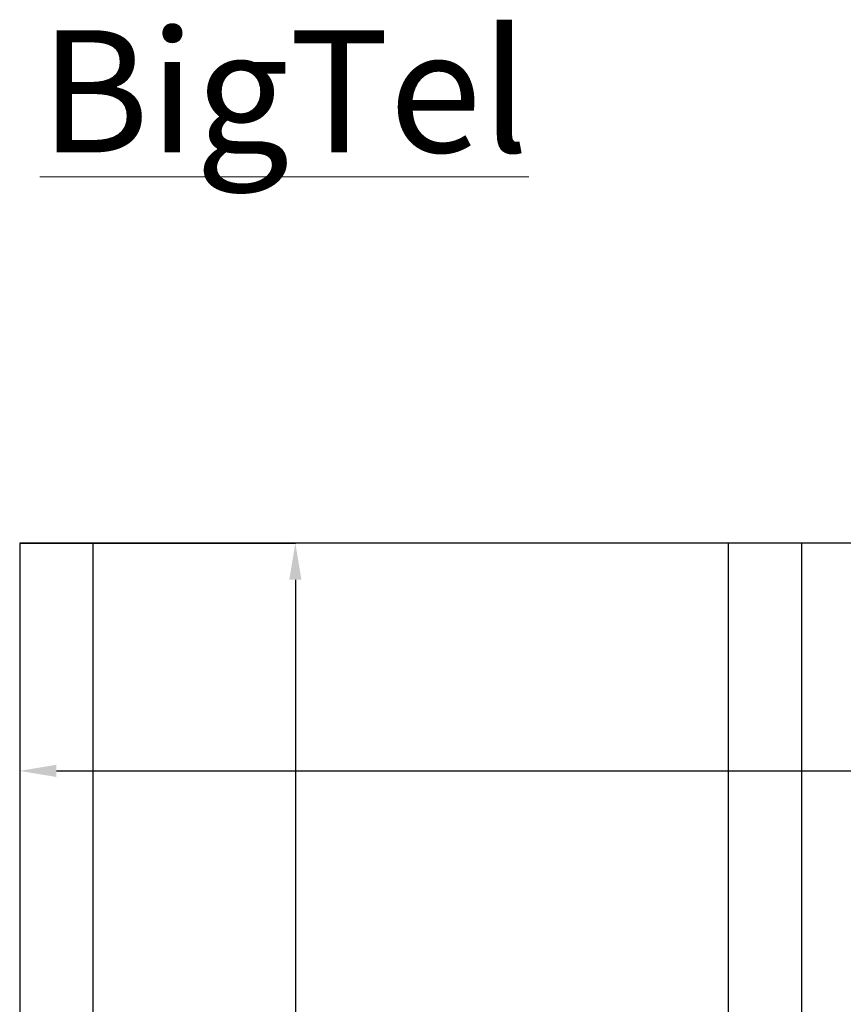
# Model space of a CAD drawing. Units: millimetres. Extents: x 2716 to 11817, y 892 to 7595.
# Drawn here: x 2716 to 3390, y 5047 to 5853 of the extents above; entities that cross this region are included whole.
import ezdxf

# ---------------------------------------------------------------- set-up
doc = ezdxf.new("R2010")
doc.units = ezdxf.units.MM
doc.layers.add('ABAVA - Шлюзы', color=7, linetype='Continuous')
doc.styles.get("Standard").update_dxf_attribs({"font": 'ARIAL.TTF'})
doc.dimstyles.new('ISO-25', dxfattribs={"dimtxt": 2.5, "dimasz": 2.5, "dimexe": 1.25, "dimexo": 0.625, "dimtad": 1, "dimtxsty": 'Standard', "dimcen": 2.5, "dimadec": 0, "dimazin": 0, "dimtfac": 1, "dimtmove": 0, "dimatfit": 3, "dimfxl": 1, "dimarcsym": 0})

# ---------------------------------------------------------------- blocks, each defined once
blk = doc.blocks.new('*D5')
at = {"layer": 'ABAVA - Шлюзы', "color": 1, "lineweight": -2}
for p, q in [((24783.22, -20227.65), (25008.81, -20227.65)), ((25008.81, -20257.65), (25008.81, -22597.65)), ((24783.22, -22627.65), (25008.81, -22627.65))]:
    blk.add_line(p, q, dxfattribs=at)
at = {"layer": 'ABAVA - Шлюзы', "color": 1}
for points in [[(25003.81, -20257.65), (25013.81, -20257.65), (25008.81, -20227.65)], [(25003.81, -22597.65), (25013.81, -22597.65), (25008.81, -22627.65)]]:
    blk.add_solid(points, dxfattribs=at)
at = {"layer": 'ABAVA - Шлюзы', "color": 1, "insert": (24973.28, -21427.65), "char_height": 50, "attachment_point": 5, "rotation": 90}
blk.add_mtext('2400', dxfattribs=at)
blk = doc.blocks.new('*D6')
at = {"layer": 'ABAVA - Шлюзы', "color": 1, "lineweight": -2}
for p, q in [((24783.22, -20227.65), (24783.22, -20414.15)), ((26383.22, -20227.65), (26383.22, -20414.15)), ((24813.22, -20414.15), (26353.22, -20414.15))]:
    blk.add_line(p, q, dxfattribs=at)
at = {"layer": 'ABAVA - Шлюзы', "color": 1}
for points in [[(24813.22, -20409.15), (24813.22, -20419.15), (24783.22, -20414.15)], [(26353.22, -20409.15), (26353.22, -20419.15), (26383.22, -20414.15)]]:
    blk.add_solid(points, dxfattribs=at)
at = {"layer": 'ABAVA - Шлюзы', "color": 1, "insert": (25583.22, -20378.62), "char_height": 50, "attachment_point": 5}
blk.add_mtext('1600', dxfattribs=at)
blk = doc.blocks.new('BigTel - front')
at = {"layer": 'ABAVA - Шлюзы'}
for p, q in [((24843.218, -22627.646), (24843.218, -20227.646)), ((25363.218, -22627.646), (25363.218, -20227.646)), ((25423.218, -22627.646), (25423.218, -20227.646))]:
    blk.add_line(p, q, dxfattribs=at)
blk.add_lwpolyline([(24783.218, -22627.646), (26383.218, -22627.646), (26383.218, -20227.646), (24783.218, -20227.646)], close=True, dxfattribs=at)
at = {"layer": 'ABAVA - Шлюзы', "color": 1}
dim = blk.add_linear_dim(base=(25008.808, -22627.646), p1=(24783.218, -20227.646), p2=(24783.218, -22627.646), angle=90, dimstyle='ISO-25', dxfattribs=at)
dim.commit()
dim.dimension.update_dxf_attribs({"geometry": '*D5', "text_midpoint": (24973.28, -21427.646)})
at = {"layer": 'ABAVA - Шлюзы'}
dim = blk.add_linear_dim(base=(26383.218, -20414.148), p1=(24783.218, -20227.646), p2=(26383.218, -20227.646), dimstyle='ISO-25', dxfattribs=at)
dim.commit()
dim.dimension.update_dxf_attribs({"geometry": '*D6', "text_midpoint": (25583.218, -20378.619)})

msp = doc.modelspace()

# ---------------------------------------------------------------- block references
msp.add_blockref('BigTel - front', (-22067.72, 25652.55))

# ---------------------------------------------------------------- texts
at = {"layer": 'ABAVA - Шлюзы', "lineweight": 18, "insert": (2731.98, 5844.82), "char_height": 100, "width": 3242.2634, "attachment_point": 1}
msp.add_mtext('{\\LBigTel}', dxfattribs=at)

doc.saveas('drawing.dxf')
